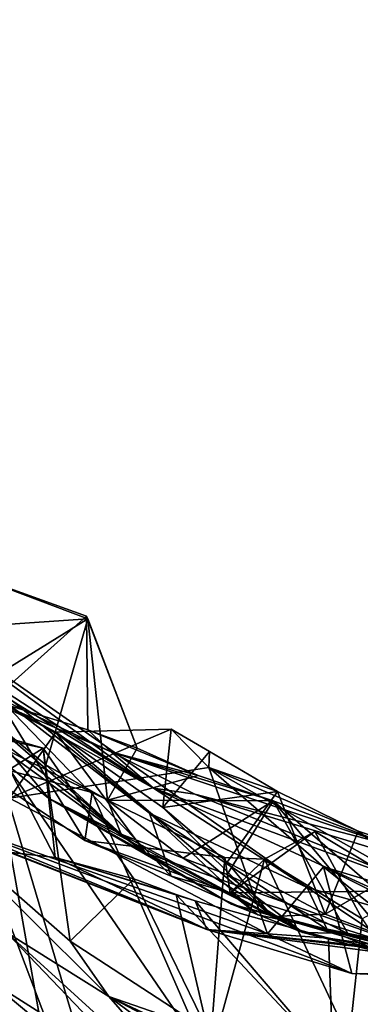
# Model space of a CAD drawing. Units: metres. Extents: x 24.53 to 32.63, y -6.33 to 1.44.
# Drawn here: x 27.1 to 27.43, y -1.06 to -0.11 of the extents above; entities that cross this region are included whole.
import ezdxf

# ---------------------------------------------------------------- set-up
doc = ezdxf.new("R2010")
doc.units = ezdxf.units.M

msp = doc.modelspace()

# ---------------------------------------------------------------- linework, layer by layer
at = {"layer": '1'}
for points in [[(28.07926, 1.35651, 23.18845), (26.27437, 0.008, 23.21889), (25.70074, -1.94783, 23.24173)], [(28.07926, 1.35651, 23.18845), (25.70074, -1.94783, 23.24173), (31.28957, -3.48131, 23.20671)], [(28.45356, 0.67727, -12.873), (27.9204, -3.17047, -12.88286), (26.67962, 0.10598, -12.90328)], [(27.9204, -3.17047, -12.88286), (26.24137, -1.81937, -12.88308), (26.67962, 0.10598, -12.90328)], [(26.92876, -0.63233, 14.01331), (26.8434, -0.59998, 13.71059), (27.23212, -0.85294, 13.75745)], [(26.8434, -0.59998, 13.71059), (26.93877, -0.67199, 13.55424), (27.23212, -0.85294, 13.75745)], [(27.07833, -0.76158, 14.35564), (26.92876, -0.63233, 14.01331), (27.2282, -0.87746, 14.23996)], [(27.2282, -0.87746, 14.23996), (26.92876, -0.63233, 14.01331), (27.38118, -0.9493, 13.94228)], [(26.92876, -0.63233, 14.01331), (27.23212, -0.85294, 13.75745), (27.38118, -0.9493, 13.94228)], [(27.04163, -0.64116, 13.3619), (27.05063, -0.69684, 12.88097), (27.16834, -0.68894, 13.10253)], [(27.16733, -0.68627, 13.15342), (27.04163, -0.64116, 13.3619), (27.16834, -0.68894, 13.10253)], [(27.16733, -0.68627, 13.15342), (27.07582, -0.76796, 13.32679), (27.04163, -0.64116, 13.3619)], [(27.23212, -0.85294, 13.75745), (26.93877, -0.67199, 13.55424), (27.04056, -0.7457, 13.40894)], [(27.16851, -0.79642, 13.20494), (27.07582, -0.76796, 13.32679), (27.16733, -0.68627, 13.15342)], [(27.16851, -0.79642, 13.20494), (27.16733, -0.68627, 13.15342), (27.21632, -0.81422, 13.14369)], [(27.16733, -0.68627, 13.15342), (27.16834, -0.68894, 13.10253), (27.21632, -0.81422, 13.14369)], [(27.05063, -0.69684, 12.88097), (27.04664, -0.76426, 12.78239), (27.16834, -0.68894, 13.10253)], [(27.04664, -0.76426, 12.78239), (27.12774, -0.83036, 12.86589), (27.16834, -0.68894, 13.10253)], [(27.12774, -0.83036, 12.86589), (27.18751, -0.86477, 12.94228), (27.16834, -0.68894, 13.10253)], [(27.16834, -0.68894, 13.10253), (27.18751, -0.86477, 12.94228), (27.21632, -0.81422, 13.14369)], [(27.22437, -0.91588, 12.32597), (26.94583, -0.71411, 12.64577), (26.96102, -0.71178, 12.10652)], [(27.04664, -0.76426, 12.78239), (26.94583, -0.71411, 12.64577), (27.13042, -0.86289, 12.75603)], [(27.13042, -0.86289, 12.75603), (26.94583, -0.71411, 12.64577), (27.22437, -0.91588, 12.32597)], [(26.96102, -0.71178, 12.10652), (27.00358, -0.72671, 11.89228), (27.13738, -0.79874, 11.80012)], [(26.96102, -0.71178, 12.10652), (27.13738, -0.79874, 11.80012), (27.22437, -0.91588, 12.32597)], [(27.00358, -0.72671, 11.89228), (27.09267, -0.86279, 11.73888), (27.13738, -0.79874, 11.80012)], [(27.04056, -0.7457, 13.40894), (27.07582, -0.76796, 13.32679), (27.19107, -0.81771, 13.43352)], [(27.23212, -0.85294, 13.75745), (27.04056, -0.7457, 13.40894), (27.19107, -0.81771, 13.43352)], [(27.04556, -0.82356, 14.89181), (27.07833, -0.76158, 14.35564), (27.1656, -0.90376, 14.61818)], [(27.07833, -0.76158, 14.35564), (27.2282, -0.87746, 14.23996), (27.24929, -0.93852, 14.41209)], [(27.1656, -0.90376, 14.61818), (27.07833, -0.76158, 14.35564), (27.24929, -0.93852, 14.41209)], [(26.96995, -0.76937, 10.69705), (27.01595, -0.88304, 10.24658), (27.12522, -0.81434, 10.58765)], [(26.96995, -0.76937, 10.69705), (27.12522, -0.81434, 10.58765), (27.07612, -0.80366, 10.64272)], [(27.12774, -0.83036, 12.86589), (27.04664, -0.76426, 12.78239), (27.20068, -0.89773, 12.9042)], [(27.20068, -0.89773, 12.9042), (27.04664, -0.76426, 12.78239), (27.13042, -0.86289, 12.75603)], [(27.07582, -0.76796, 13.32679), (27.16851, -0.79642, 13.20494), (27.19107, -0.81771, 13.43352)], [(27.09267, -0.86279, 11.73888), (27.28574, -0.8329, 11.71585), (27.24916, -0.79588, 11.81234)], [(27.13738, -0.79874, 11.80012), (27.09267, -0.86279, 11.73888), (27.24916, -0.79588, 11.81234)], [(27.13738, -0.79874, 11.80012), (27.24916, -0.79588, 11.81234), (27.24105, -0.87172, 11.89848)], [(27.22437, -0.91588, 12.32597), (27.13738, -0.79874, 11.80012), (27.34712, -0.97757, 12.10462)], [(27.34712, -0.97757, 12.10462), (27.13738, -0.79874, 11.80012), (27.24105, -0.87172, 11.89848)], [(27.16851, -0.79642, 13.20494), (27.21632, -0.81422, 13.14369), (27.27557, -0.84064, 13.15445)], [(27.19107, -0.81771, 13.43352), (27.16851, -0.79642, 13.20494), (27.27557, -0.84064, 13.15445)], [(27.24105, -0.87172, 11.89848), (27.24916, -0.79588, 11.81234), (27.28633, -0.81739, 11.8728)], [(27.28633, -0.81739, 11.8728), (27.24916, -0.79588, 11.81234), (27.28574, -0.8329, 11.71585)], [(27.07451, -0.80894, 15.02995), (27.04556, -0.82356, 14.89181), (27.17254, -0.85724, 14.82546)], [(27.16524, -1.3214, 15.09054), (27.07451, -0.80894, 15.02995), (27.21339, -1.27586, 14.98316)], [(27.07451, -0.80894, 15.02995), (27.17254, -0.85724, 14.82546), (27.28598, -1.11709, 14.75206)], [(27.07451, -0.80894, 15.02995), (27.28598, -1.11709, 14.75206), (27.21339, -1.27586, 14.98316)], [(27.08008, -1.11099, 15.20366), (27.07451, -0.80894, 15.02995), (27.16524, -1.3214, 15.09054)], [(27.1368, -0.92033, 10.61824), (27.07612, -0.80366, 10.64272), (27.12522, -0.81434, 10.58765)], [(27.09452, -0.9156, 10.71214), (27.07612, -0.80366, 10.64272), (27.1368, -0.92033, 10.61824)], [(27.15129, -1.00147, 10.40342), (27.12522, -0.81434, 10.58765), (27.01595, -0.88304, 10.24658)], [(27.1368, -0.92033, 10.61824), (27.12522, -0.81434, 10.58765), (27.21318, -0.94096, 10.60246)], [(27.15129, -1.00147, 10.40342), (27.21318, -0.94096, 10.60246), (27.12522, -0.81434, 10.58765)], [(27.21632, -0.81422, 13.14369), (27.18751, -0.86477, 12.94228), (27.27557, -0.84064, 13.15445)], [(27.19107, -0.81771, 13.43352), (27.27557, -0.84064, 13.15445), (27.34797, -0.86535, 13.2451)], [(27.19107, -0.81771, 13.43352), (27.34797, -0.86535, 13.2451), (27.46097, -0.90813, 13.35724)], [(27.23212, -0.85294, 13.75745), (27.19107, -0.81771, 13.43352), (27.27226, -0.85894, 13.52287)], [(27.27226, -0.85894, 13.52287), (27.19107, -0.81771, 13.43352), (27.46097, -0.90813, 13.35724)], [(27.35236, -0.85624, 11.9527), (27.24105, -0.87172, 11.89848), (27.28633, -0.81739, 11.8728)], [(27.35236, -0.85624, 11.9527), (27.28633, -0.81739, 11.8728), (27.28574, -0.8329, 11.71585)], [(27.04556, -0.82356, 14.89181), (27.1656, -0.90376, 14.61818), (27.17254, -0.85724, 14.82546)], [(27.12774, -0.83036, 12.86589), (27.20068, -0.89773, 12.9042), (27.18751, -0.86477, 12.94228)], [(27.09267, -0.86279, 11.73888), (27.34246, -0.99445, 11.53724), (27.28574, -0.8329, 11.71585)], [(27.35236, -0.85624, 11.9527), (27.28574, -0.8329, 11.71585), (27.43063, -0.89488, 12.03006)], [(27.43063, -0.89488, 12.03006), (27.28574, -0.8329, 11.71585), (27.52617, -0.96821, 11.94821)], [(27.52617, -0.96821, 11.94821), (27.28574, -0.8329, 11.71585), (27.3969, -0.92927, 11.57967)], [(27.28574, -0.8329, 11.71585), (27.34246, -0.99445, 11.53724), (27.3969, -0.92927, 11.57967)], [(27.27557, -0.84064, 13.15445), (27.18751, -0.86477, 12.94228), (27.34797, -0.86535, 13.2451)], [(27.17254, -0.85724, 14.82546), (27.1656, -0.90376, 14.61818), (27.3012, -0.92018, 14.58239)], [(27.28598, -1.11709, 14.75206), (27.17254, -0.85724, 14.82546), (27.3012, -0.92018, 14.58239)], [(27.23212, -0.85294, 13.75745), (27.27226, -0.85894, 13.52287), (27.51715, -0.95836, 13.62379)], [(27.38118, -0.9493, 13.94228), (27.23212, -0.85294, 13.75745), (27.54147, -0.99497, 13.84636)], [(27.23212, -0.85294, 13.75745), (27.51715, -0.95836, 13.62379), (27.54147, -0.99497, 13.84636)], [(27.30366, -0.9247, 11.9702), (27.24105, -0.87172, 11.89848), (27.35236, -0.85624, 11.9527)], [(27.27226, -0.85894, 13.52287), (27.46097, -0.90813, 13.35724), (27.48914, -0.92471, 13.41801)], [(27.27226, -0.85894, 13.52287), (27.48914, -0.92471, 13.41801), (27.51715, -0.95836, 13.62379)], [(27.39864, -0.97539, 12.0713), (27.30366, -0.9247, 11.9702), (27.35236, -0.85624, 11.9527)], [(27.43063, -0.89488, 12.03006), (27.39864, -0.97539, 12.0713), (27.35236, -0.85624, 11.9527)], [(26.96107, -0.86405, 10.81363), (27.09452, -0.9156, 10.71214), (27.2838, -0.99021, 11.02644)], [(26.99515, -0.87212, 11.26772), (26.96107, -0.86405, 10.81363), (27.2838, -0.99021, 11.02644)], [(27.09267, -0.86279, 11.73888), (26.99515, -0.87212, 11.26772), (27.34246, -0.99445, 11.53724)], [(27.13042, -0.86289, 12.75603), (27.22437, -0.91588, 12.32597), (27.30757, -0.96548, 12.39809)], [(27.37672, -0.99308, 12.86915), (27.13042, -0.86289, 12.75603), (27.30757, -0.96548, 12.39809)], [(27.20068, -0.89773, 12.9042), (27.13042, -0.86289, 12.75603), (27.37672, -0.99308, 12.86915)], [(27.18751, -0.86477, 12.94228), (27.20068, -0.89773, 12.9042), (27.26079, -0.92083, 13.01226)], [(27.18751, -0.86477, 12.94228), (27.26079, -0.92083, 13.01226), (27.34797, -0.86535, 13.2451)], [(27.26079, -0.92083, 13.01226), (27.30363, -0.93691, 13.06619), (27.34797, -0.86535, 13.2451)], [(27.30363, -0.93691, 13.06619), (27.42036, -0.99396, 13.19439), (27.34797, -0.86535, 13.2451)], [(27.42036, -0.99396, 13.19439), (27.46946, -1.01076, 13.25589), (27.34797, -0.86535, 13.2451)], [(27.46946, -1.01076, 13.25589), (27.53188, -1.02453, 13.31347), (27.34797, -0.86535, 13.2451)], [(27.34797, -0.86535, 13.2451), (27.53188, -1.02453, 13.31347), (27.46097, -0.90813, 13.35724)], [(26.99515, -0.87212, 11.26772), (27.2838, -0.99021, 11.02644), (27.4245, -1.03272, 11.43936)], [(26.99515, -0.87212, 11.26772), (27.4245, -1.03272, 11.43936), (27.34246, -0.99445, 11.53724)], [(27.2282, -0.87746, 14.23996), (27.38118, -0.9493, 13.94228), (27.40031, -0.99002, 14.21622)], [(27.33332, -0.97589, 14.32576), (27.2282, -0.87746, 14.23996), (27.40031, -0.99002, 14.21622)], [(27.24929, -0.93852, 14.41209), (27.2282, -0.87746, 14.23996), (27.33332, -0.97589, 14.32576)], [(27.34712, -0.97757, 12.10462), (27.24105, -0.87172, 11.89848), (27.30366, -0.9247, 11.9702)], [(27.01595, -0.88304, 10.24658), (27.08938, -0.99267, 10.17974), (27.18868, -1.05507, 10.31267)], [(27.01595, -0.88304, 10.24658), (27.18868, -1.05507, 10.31267), (27.15129, -1.00147, 10.40342)], [(27.33959, -0.92193, 14.52285), (27.30656, -0.95472, 14.46134), (27.38849, -0.89497, 14.50306)], [(27.38849, -0.89497, 14.50306), (27.30656, -0.95472, 14.46134), (27.4842, -0.95251, 14.30911)], [(27.43445, -0.97987, 14.54045), (27.33959, -0.92193, 14.52285), (27.38849, -0.89497, 14.50306)], [(27.4842, -0.95251, 14.30911), (27.43445, -0.97987, 14.54045), (27.38849, -0.89497, 14.50306)], [(27.39864, -0.97539, 12.0713), (27.43063, -0.89488, 12.03006), (27.49935, -0.91742, 12.11221)], [(27.49935, -0.91742, 12.11221), (27.43063, -0.89488, 12.03006), (27.52617, -0.96821, 11.94821)], [(27.1656, -0.90376, 14.61818), (27.24929, -0.93852, 14.41209), (27.30656, -0.95472, 14.46134)], [(27.1656, -0.90376, 14.61818), (27.30656, -0.95472, 14.46134), (27.3012, -0.92018, 14.58239)], [(27.26079, -0.92083, 13.01226), (27.20068, -0.89773, 12.9042), (27.37672, -0.99308, 12.86915)], [(27.09452, -0.9156, 10.71214), (27.1368, -0.92033, 10.61824), (27.2838, -0.99021, 11.02644)], [(27.30757, -0.96548, 12.39809), (27.22437, -0.91588, 12.32597), (27.52158, -1.02193, 12.19791)], [(27.22437, -0.91588, 12.32597), (27.34712, -0.97757, 12.10462), (27.52158, -1.02193, 12.19791)], [(27.1368, -0.92033, 10.61824), (27.21318, -0.94096, 10.60246), (27.25397, -0.95621, 10.64681)], [(27.2838, -0.99021, 11.02644), (27.1368, -0.92033, 10.61824), (27.27264, -0.96231, 10.67773)], [(27.27264, -0.96231, 10.67773), (27.1368, -0.92033, 10.61824), (27.25397, -0.95621, 10.64681)], [(27.30363, -0.93691, 13.06619), (27.26079, -0.92083, 13.01226), (27.37672, -0.99308, 12.86915)], [(27.28598, -1.11709, 14.75206), (27.3012, -0.92018, 14.58239), (27.33959, -0.92193, 14.52285)], [(27.33959, -0.92193, 14.52285), (27.42184, -1.09693, 14.57525), (27.28598, -1.11709, 14.75206)], [(27.3012, -0.92018, 14.58239), (27.30656, -0.95472, 14.46134), (27.33959, -0.92193, 14.52285)], [(27.34712, -0.97757, 12.10462), (27.30366, -0.9247, 11.9702), (27.39864, -0.97539, 12.0713)], [(27.42184, -1.09693, 14.57525), (27.33959, -0.92193, 14.52285), (27.43445, -0.97987, 14.54045)], [(27.39864, -0.97539, 12.0713), (27.49935, -0.91742, 12.11221), (27.52158, -1.02193, 12.19791)], [(27.3969, -0.92927, 11.57967), (27.34246, -0.99445, 11.53724), (27.4245, -1.03272, 11.43936)], [(27.3969, -0.92927, 11.57967), (27.53157, -1.03733, 11.45671), (27.60728, -1.03484, 11.80231)], [(27.3969, -0.92927, 11.57967), (27.4245, -1.03272, 11.43936), (27.53157, -1.03733, 11.45671)], [(27.52617, -0.96821, 11.94821), (27.3969, -0.92927, 11.57967), (27.60728, -1.03484, 11.80231)], [(27.21318, -0.94096, 10.60246), (27.15129, -1.00147, 10.40342), (27.28475, -1.08855, 10.52541)], [(27.21318, -0.94096, 10.60246), (27.28475, -1.08855, 10.52541), (27.25397, -0.95621, 10.64681)], [(27.30656, -0.95472, 14.46134), (27.24929, -0.93852, 14.41209), (27.33332, -0.97589, 14.32576)], [(27.42036, -0.99396, 13.19439), (27.30363, -0.93691, 13.06619), (27.37672, -0.99308, 12.86915)], [(27.30656, -0.95472, 14.46134), (27.44809, -0.99955, 14.25915), (27.4842, -0.95251, 14.30911)], [(27.30656, -0.95472, 14.46134), (27.33332, -0.97589, 14.32576), (27.44809, -0.99955, 14.25915)], [(27.40031, -0.99002, 14.21622), (27.38118, -0.9493, 13.94228), (27.50833, -1.03468, 14.13688)], [(27.38118, -0.9493, 13.94228), (27.54147, -0.99497, 13.84636), (27.50833, -1.03468, 14.13688)], [(27.25397, -0.95621, 10.64681), (27.28475, -1.08855, 10.52541), (27.40622, -1.11866, 10.72825)], [(27.40622, -1.11866, 10.72825), (27.27264, -0.96231, 10.67773), (27.25397, -0.95621, 10.64681)], [(27.2838, -0.99021, 11.02644), (27.27264, -0.96231, 10.67773), (27.40177, -0.99871, 10.84479)], [(27.27264, -0.96231, 10.67773), (27.40622, -1.11866, 10.72825), (27.40177, -0.99871, 10.84479)], [(27.30757, -0.96548, 12.39809), (27.52158, -1.02193, 12.19791), (27.62549, -1.05692, 12.31998)], [(27.37672, -0.99308, 12.86915), (27.30757, -0.96548, 12.39809), (27.62549, -1.05692, 12.31998)], [(27.44809, -0.99955, 14.25915), (27.33332, -0.97589, 14.32576), (27.40031, -0.99002, 14.21622)], [(27.34712, -0.97757, 12.10462), (27.39864, -0.97539, 12.0713), (27.52158, -1.02193, 12.19791)], [(27.52676, -1.1185, 14.57924), (27.42184, -1.09693, 14.57525), (27.43445, -0.97987, 14.54045)], [(27.08938, -0.99267, 10.17974), (27.07192, -1.03896, 9.35348), (27.22966, -1.13917, 9.39477)], [(27.08938, -0.99267, 10.17974), (27.22966, -1.13917, 9.39477), (27.30967, -1.19378, 9.42101)], [(27.08938, -0.99267, 10.17974), (27.30967, -1.19378, 9.42101), (27.18868, -1.05507, 10.31267)], [(27.2838, -0.99021, 11.02644), (27.40177, -0.99871, 10.84479), (27.5412, -1.01933, 10.992)], [(27.4245, -1.03272, 11.43936), (27.2838, -0.99021, 11.02644), (27.6321, -1.0364, 11.31295)], [(27.2838, -0.99021, 11.02644), (27.5412, -1.01933, 10.992), (27.61683, -1.02696, 11.08003)], [(27.2838, -0.99021, 11.02644), (27.61683, -1.02696, 11.08003), (27.76, -1.04007, 11.22809)], [(27.6321, -1.0364, 11.31295), (27.2838, -0.99021, 11.02644), (27.76, -1.04007, 11.22809)], [(27.37672, -0.99308, 12.86915), (27.62549, -1.05692, 12.31998), (27.68233, -1.05907, 13.20486)], [(27.42036, -0.99396, 13.19439), (27.37672, -0.99308, 12.86915), (27.68233, -1.05907, 13.20486)], [(27.44809, -0.99955, 14.25915), (27.40031, -0.99002, 14.21622), (27.50833, -1.03468, 14.13688)], [(27.28475, -1.08855, 10.52541), (27.15129, -1.00147, 10.40342), (27.18868, -1.05507, 10.31267)], [(27.5412, -1.01933, 10.992), (27.40177, -0.99871, 10.84479), (27.40622, -1.11866, 10.72825)], [(27.42036, -0.99396, 13.19439), (27.68233, -1.05907, 13.20486), (27.46946, -1.01076, 13.25589)], [(27.5412, -1.01933, 10.992), (27.40622, -1.11866, 10.72825), (27.62176, -1.13079, 10.97566)], [(27.07192, -1.03896, 9.35348), (27.02344, -1.11662, 9.26731), (27.12563, -1.17377, 9.22093)], [(27.07192, -1.03896, 9.35348), (27.12563, -1.17377, 9.22093), (27.14606, -1.10078, 9.28294)], [(27.22966, -1.13917, 9.39477), (27.07192, -1.03896, 9.35348), (27.14606, -1.10078, 9.28294)], [(27.53157, -1.03733, 11.45671), (27.4245, -1.03272, 11.43936), (27.6321, -1.0364, 11.31295)], [(27.18868, -1.05507, 10.31267), (27.30967, -1.19378, 9.42101), (27.50601, -1.2903, 9.72382)], [(27.5577, -1.22899, 10.28185), (27.18868, -1.05507, 10.31267), (27.50601, -1.2903, 9.72382)], [(27.42255, -1.17809, 10.39781), (27.18868, -1.05507, 10.31267), (27.5577, -1.22899, 10.28185)], [(27.28475, -1.08855, 10.52541), (27.18868, -1.05507, 10.31267), (27.42255, -1.17809, 10.39781)]]:
    msp.add_3dface(points, dxfattribs=at)

doc.saveas('drawing.dxf')
